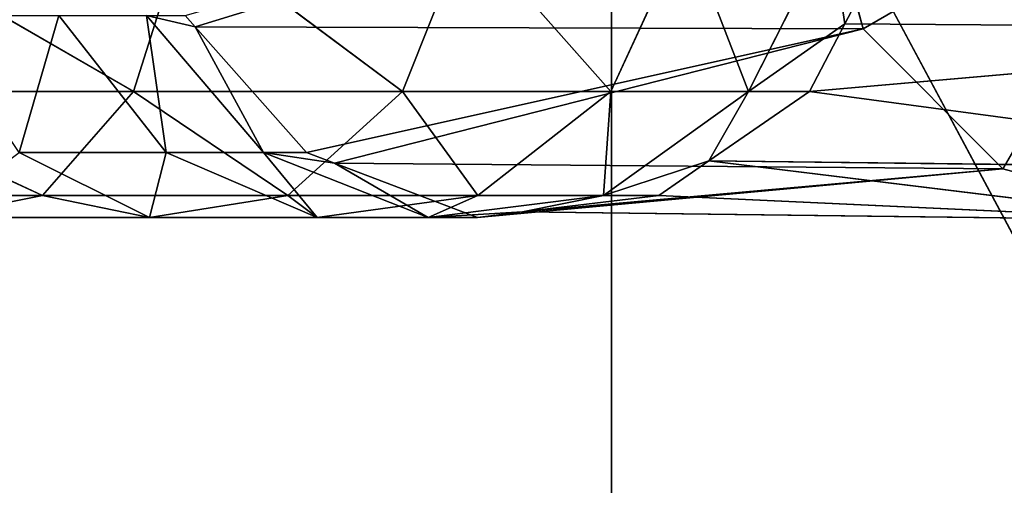
# Model space of a CAD drawing. Units: millimetres. Extents: x -246 to 250, y -973 to 977.
# Drawn here: x 189 to 224, y 722 to 738 of the extents above; entities that cross this region are included whole.
import ezdxf

# ---------------------------------------------------------------- set-up
doc = ezdxf.new("R2010")
doc.units = ezdxf.units.MM
doc.header["$LTSCALE"] = 25.4
doc.layers.get('0').update_dxf_attribs({"true_color": 0xffffff})

# ---------------------------------------------------------------- blocks, each defined once
blk = doc.blocks.new('002212 3D STL.STL')
at = {"color": 0}
for p, q in [((458.48, -305.111, 8.603), (458.48, -230.389, 8.603)), ((458.48, -230.389, 8.603), (458.48, -305.111, 4.603)), ((458.48, -230.389, 8.603), (458.48, -305.111, 4.603)), ((458.48, -230.389, 4.603), (458.48, -305.111, 4.603)), ((458.48, -305.111, 8.603), (458.48, -230.389, 8.603)), ((458.48, -230.389, 4.603), (458.48, -305.111, 4.603)), ((458.48, -230.389, 4.603), (498.48, -305.111, 4.603)), ((458.48, -230.389, 4.603), (498.48, -305.111, 4.603)), ((443.903, -249.371, 417.104), (465.502, -242.75, 7.137)), ((443.903, -249.371, 417.104), (465.502, -242.75, 7.137)), ((467.294, -249.45, 7.239), (465.502, -242.75, 7.137)), ((467.294, -249.45, 7.239), (465.502, -242.75, 7.137)), ((467.294, -249.45, 7.239), (478.88, -242.75, 7.903)), ((467.294, -249.45, 7.239), (478.88, -242.75, 7.903)), ((478.88, -242.75, 7.903), (472.191, -254.355, 7.52)), ((478.88, -242.75, 7.903), (472.191, -254.355, 7.52)), ((441.748, -251.636, 462.74), (431.89, -245.957, 472.113)), ((441.748, -251.636, 462.74), (431.89, -245.957, 472.113)), ((441.748, -251.636, 462.74), (443.549, -245.957, 465.115)), ((441.748, -251.636, 462.74), (443.549, -245.957, 465.115)), ((451.167, -251.636, 453.846), (443.549, -245.957, 465.115)), ((451.167, -251.636, 453.846), (443.549, -245.957, 465.115)), ((451.167, -251.636, 453.846), (453.435, -245.957, 455.779)), ((451.167, -251.636, 453.846), (453.435, -245.957, 455.779)), ((458.458, -251.636, 443.137), (453.435, -245.957, 455.779)), ((458.458, -251.636, 443.137), (453.435, -245.957, 455.779)), ((458.458, -251.636, 443.137), (461.088, -245.957, 444.539)), ((458.458, -251.636, 443.137), (461.088, -245.957, 444.539)), ((463.282, -251.636, 431.114), (461.088, -245.957, 444.539)), ((463.282, -251.636, 431.114), (461.088, -245.957, 444.539)), ((466.152, -245.957, 431.919), (463.282, -251.636, 431.114)), ((466.152, -245.957, 431.919), (463.282, -251.636, 431.114)), ((466.652, -249.274, 418.407), (466.152, -245.957, 431.919)), ((466.652, -249.274, 418.407), (466.152, -245.957, 431.919)), ((468.39, -245.957, 418.507), (466.652, -249.274, 418.407)), ((468.39, -245.957, 418.507), (466.652, -249.274, 418.407)), ((439.136, -248.977, 432.839), (437.741, -253.778, 442.401)), ((439.136, -248.977, 432.839), (437.741, -253.778, 442.401)), ((439.136, -248.977, 432.839), (442.889, -253.778, 434.84)), ((439.136, -248.977, 432.839), (442.889, -253.778, 434.84)), ((443.903, -249.371, 417.104), (442.2, -248.977, 425.201)), ((443.903, -249.371, 417.104), (442.2, -248.977, 425.201)), ((446.295, -253.778, 426.35), (442.2, -248.977, 425.201)), ((442.2, -248.977, 425.201), (442.889, -253.778, 434.84)), ((442.2, -248.977, 425.201), (442.889, -253.778, 434.84)), ((446.295, -253.778, 426.35), (442.2, -248.977, 425.201)), ((443.903, -249.371, 417.104), (443.555, -248.977, 417.084)), ((443.903, -249.371, 417.104), (443.555, -248.977, 417.084)), ((466.652, -249.274, 418.407), (463.282, -251.636, 431.114)), ((466.652, -249.274, 418.407), (463.282, -251.636, 431.114)), ((466.652, -249.274, 418.407), (465.414, -251.636, 418.336)), ((466.652, -249.274, 418.407), (465.414, -251.636, 418.336)), ((466.652, -249.274, 418.407), (490.466, -249.45, 8.567)), ((466.652, -249.274, 418.407), (490.466, -249.45, 8.567)), ((447.801, -253.778, 417.327), (443.903, -249.371, 417.104)), ((443.903, -249.371, 417.104), (467.294, -249.45, 7.239)), ((443.903, -249.371, 417.104), (467.294, -249.45, 7.239)), ((443.903, -249.371, 417.104), (446.295, -253.778, 426.35)), ((447.801, -253.778, 417.327), (443.903, -249.371, 417.104)), ((443.903, -249.371, 417.104), (446.295, -253.778, 426.35)), ((447.801, -253.778, 417.327), (467.294, -249.45, 7.239)), ((447.801, -253.778, 417.327), (467.294, -249.45, 7.239)), ((448.788, -254.153, 417.384), (467.294, -249.45, 7.239)), ((448.788, -254.153, 417.384), (467.294, -249.45, 7.239)), ((465.414, -251.636, 418.336), (490.466, -249.45, 8.567)), ((465.414, -251.636, 418.336), (490.466, -249.45, 8.567)), ((472.191, -254.355, 7.52), (467.294, -249.45, 7.239)), ((472.191, -254.355, 7.52), (467.294, -249.45, 7.239)), ((438.56, -255.279, 458.534), (430.641, -251.636, 469.407)), ((438.56, -255.279, 458.534), (430.641, -251.636, 469.407)), ((441.748, -251.636, 462.74), (430.641, -251.636, 469.407)), ((441.748, -251.636, 462.74), (430.641, -251.636, 469.407)), ((438.56, -255.279, 458.534), (441.748, -251.636, 462.74)), ((438.56, -255.279, 458.534), (441.748, -251.636, 462.74)), ((447.15, -255.279, 450.421), (441.748, -251.636, 462.74)), ((447.15, -255.279, 450.421), (441.748, -251.636, 462.74)), ((451.167, -251.636, 453.846), (441.748, -251.636, 462.74)), ((451.167, -251.636, 453.846), (441.748, -251.636, 462.74)), ((447.15, -255.279, 450.421), (451.167, -251.636, 453.846)), ((447.15, -255.279, 450.421), (451.167, -251.636, 453.846)), ((453.8, -255.279, 440.655), (451.167, -251.636, 453.846)), ((453.8, -255.279, 440.655), (451.167, -251.636, 453.846)), ((458.458, -251.636, 443.137), (451.167, -251.636, 453.846)), ((458.458, -251.636, 443.137), (451.167, -251.636, 453.846)), ((453.8, -255.279, 440.655), (458.458, -251.636, 443.137)), ((453.8, -255.279, 440.655), (458.458, -251.636, 443.137)), ((463.282, -251.636, 431.114), (458.2, -255.279, 429.689)), ((458.2, -255.279, 429.689), (458.458, -251.636, 443.137)), ((458.2, -255.279, 429.689), (458.458, -251.636, 443.137)), ((463.282, -251.636, 431.114), (458.2, -255.279, 429.689)), ((463.282, -251.636, 431.114), (458.458, -251.636, 443.137)), ((463.282, -251.636, 431.114), (458.458, -251.636, 443.137)), ((465.414, -251.636, 418.336), (461.893, -254.07, 418.135)), ((461.893, -254.07, 418.135), (463.282, -251.636, 431.114)), ((465.414, -251.636, 418.336), (461.893, -254.07, 418.135)), ((461.893, -254.07, 418.135), (463.282, -251.636, 431.114)), ((465.414, -251.636, 418.336), (463.282, -251.636, 431.114)), ((465.414, -251.636, 418.336), (463.282, -251.636, 431.114)), ((465.414, -251.636, 418.336), (485.569, -254.355, 8.286)), ((465.414, -251.636, 418.336), (485.569, -254.355, 8.286)), ((437.741, -253.778, 442.401), (442.305, -256.052, 446.291)), ((442.889, -253.778, 434.84), (437.741, -253.778, 442.401)), ((442.889, -253.778, 434.84), (437.741, -253.778, 442.401)), ((437.741, -253.778, 442.401), (442.305, -256.052, 446.291)), ((442.889, -253.778, 434.84), (442.305, -256.052, 446.291)), ((442.889, -253.778, 434.84), (442.305, -256.052, 446.291)), ((442.889, -253.778, 434.84), (448.181, -256.052, 437.66)), ((446.295, -253.778, 426.35), (442.889, -253.778, 434.84)), ((446.295, -253.778, 426.35), (442.889, -253.778, 434.84)), ((442.889, -253.778, 434.84), (448.181, -256.052, 437.66)), ((447.801, -253.778, 417.327), (446.295, -253.778, 426.35)), ((447.801, -253.778, 417.327), (446.295, -253.778, 426.35)), ((448.788, -254.153, 417.384), (446.295, -253.778, 426.35)), ((448.788, -254.153, 417.384), (446.295, -253.778, 426.35)), ((452.069, -256.052, 427.969), (446.295, -253.778, 426.35)), ((446.295, -253.778, 426.35), (448.181, -256.052, 437.66)), ((446.295, -253.778, 426.35), (448.181, -256.052, 437.66)), ((452.069, -256.052, 427.969), (446.295, -253.778, 426.35)), ((448.788, -254.153, 417.384), (447.801, -253.778, 417.327)), ((448.788, -254.153, 417.384), (447.801, -253.778, 417.327)), ((461.893, -254.07, 418.135), (458.2, -255.279, 429.689)), ((461.893, -254.07, 418.135), (458.2, -255.279, 429.689)), ((461.893, -254.07, 418.135), (460.144, -255.279, 418.034)), ((461.893, -254.07, 418.135), (460.144, -255.279, 418.034)), ((461.893, -254.07, 418.135), (485.569, -254.355, 8.286)), ((461.893, -254.07, 418.135), (485.569, -254.355, 8.286)), ((461.893, -254.07, 418.135), (478.88, -256.15, 7.903)), ((461.893, -254.07, 418.135), (478.88, -256.15, 7.903)), ((453.788, -256.052, 417.67), (448.788, -254.153, 417.384)), ((448.788, -254.153, 417.384), (472.191, -254.355, 7.52)), ((448.788, -254.153, 417.384), (472.191, -254.355, 7.52)), ((448.788, -254.153, 417.384), (452.069, -256.052, 427.969)), ((453.788, -256.052, 417.67), (448.788, -254.153, 417.384)), ((448.788, -254.153, 417.384), (452.069, -256.052, 427.969)), ((453.788, -256.052, 417.67), (472.191, -254.355, 7.52)), ((453.788, -256.052, 417.67), (472.191, -254.355, 7.52)), ((455.365, -255.86, 417.761), (472.191, -254.355, 7.52)), ((455.365, -255.86, 417.761), (472.191, -254.355, 7.52)), ((478.88, -256.15, 7.903), (472.191, -254.355, 7.52)), ((478.88, -256.15, 7.903), (472.191, -254.355, 7.52)), ((438.56, -255.279, 458.534), (428.429, -255.279, 464.614)), ((438.56, -255.279, 458.534), (428.429, -255.279, 464.614)), ((434.713, -256.052, 453.46), (438.56, -255.279, 458.534)), ((434.713, -256.052, 453.46), (438.56, -255.279, 458.534)), ((442.305, -256.052, 446.291), (438.56, -255.279, 458.534)), ((442.305, -256.052, 446.291), (438.56, -255.279, 458.534)), ((447.15, -255.279, 450.421), (438.56, -255.279, 458.534)), ((447.15, -255.279, 450.421), (438.56, -255.279, 458.534)), ((442.305, -256.052, 446.291), (447.15, -255.279, 450.421)), ((442.305, -256.052, 446.291), (447.15, -255.279, 450.421)), ((448.181, -256.052, 437.66), (447.15, -255.279, 450.421)), ((448.181, -256.052, 437.66), (447.15, -255.279, 450.421)), ((453.8, -255.279, 440.655), (447.15, -255.279, 450.421)), ((453.8, -255.279, 440.655), (447.15, -255.279, 450.421)), ((448.181, -256.052, 437.66), (453.8, -255.279, 440.655)), ((448.181, -256.052, 437.66), (453.8, -255.279, 440.655)), ((458.2, -255.279, 429.689), (452.069, -256.052, 427.969)), ((452.069, -256.052, 427.969), (453.8, -255.279, 440.655)), ((452.069, -256.052, 427.969), (453.8, -255.279, 440.655)), ((458.2, -255.279, 429.689), (452.069, -256.052, 427.969)), ((458.2, -255.279, 429.689), (453.8, -255.279, 440.655)), ((458.2, -255.279, 429.689), (453.8, -255.279, 440.655)), ((460.144, -255.279, 418.034), (455.365, -255.86, 417.761)), ((455.365, -255.86, 417.761), (458.2, -255.279, 429.689)), ((460.144, -255.279, 418.034), (455.365, -255.86, 417.761)), ((455.365, -255.86, 417.761), (458.2, -255.279, 429.689)), ((460.144, -255.279, 418.034), (458.2, -255.279, 429.689)), ((460.144, -255.279, 418.034), (458.2, -255.279, 429.689)), ((460.144, -255.279, 418.034), (478.88, -256.15, 7.903)), ((460.144, -255.279, 418.034), (478.88, -256.15, 7.903)), ((442.305, -256.052, 446.291), (434.713, -256.052, 453.46)), ((442.305, -256.052, 446.291), (434.713, -256.052, 453.46)), ((448.181, -256.052, 437.66), (442.305, -256.052, 446.291)), ((448.181, -256.052, 437.66), (442.305, -256.052, 446.291)), ((452.069, -256.052, 427.969), (448.181, -256.052, 437.66)), ((452.069, -256.052, 427.969), (448.181, -256.052, 437.66)), ((455.365, -255.86, 417.761), (452.069, -256.052, 427.969)), ((455.365, -255.86, 417.761), (452.069, -256.052, 427.969)), ((453.788, -256.052, 417.67), (452.069, -256.052, 427.969)), ((453.788, -256.052, 417.67), (452.069, -256.052, 427.969)), ((455.365, -255.86, 417.761), (453.788, -256.052, 417.67)), ((455.365, -255.86, 417.761), (453.788, -256.052, 417.67)), ((455.365, -255.86, 417.761), (478.88, -256.15, 7.903)), ((455.365, -255.86, 417.761), (478.88, -256.15, 7.903))]:
    blk.add_line(p, q, dxfattribs=at)
mesh = blk.add_polyface(dxfattribs=at)
corners = [(458.48, -230.389, 8.603), (458.48, -305.111, 4.603), (458.48, -305.111, 8.603)]
mesh.append_faces([[corners[k] for k in face] for face in [(0, 1, 2)]], dxfattribs={"color": 0})
mesh = blk.add_polyface(dxfattribs=at)
corners = [(458.48, -230.389, 4.603), (458.48, -305.111, 4.603), (458.48, -230.389, 8.603)]
mesh.append_faces([[corners[k] for k in face] for face in [(0, 1, 2)]], dxfattribs={"color": 0})
mesh = blk.add_polyface(dxfattribs=at)
corners = [(498.48, -230.389, 8.603), (458.48, -230.389, 8.603), (458.48, -305.111, 8.603)]
mesh.append_faces([[corners[k] for k in face] for face in [(0, 1, 2)]], dxfattribs={"color": 0})
mesh = blk.add_polyface(dxfattribs=at)
corners = [(498.48, -230.389, 8.603), (458.48, -305.111, 8.603), (498.48, -305.111, 8.603)]
mesh.append_faces([[corners[k] for k in face] for face in [(0, 1, 2)]], dxfattribs={"color": 0})
mesh = blk.add_polyface(dxfattribs=at)
corners = [(498.48, -305.111, 4.603), (458.48, -305.111, 4.603), (458.48, -230.389, 4.603)]
mesh.append_faces([[corners[k] for k in face] for face in [(0, 1, 2)]], dxfattribs={"color": 0})
mesh = blk.add_polyface(dxfattribs=at)
corners = [(498.48, -305.111, 4.603), (458.48, -230.389, 4.603), (498.48, -230.389, 4.603)]
mesh.append_faces([[corners[k] for k in face] for face in [(0, 1, 2)]], dxfattribs={"color": 0})
mesh = blk.add_polyface(dxfattribs=at)
corners = [(465.502, -242.75, 7.137), (443.903, -249.371, 417.104), (443.555, -248.977, 417.084)]
mesh.append_faces([[corners[k] for k in face] for face in [(0, 1, 2)]], dxfattribs={"color": 0})
mesh = blk.add_polyface(dxfattribs=at)
corners = [(465.502, -242.75, 7.137), (467.294, -249.45, 7.239), (443.903, -249.371, 417.104)]
mesh.append_faces([[corners[k] for k in face] for face in [(0, 1, 2)]], dxfattribs={"color": 0})
mesh = blk.add_polyface(dxfattribs=at)
corners = [(478.88, -242.75, 7.903), (467.294, -249.45, 7.239), (465.502, -242.75, 7.137)]
mesh.append_faces([[corners[k] for k in face] for face in [(0, 1, 2)]], dxfattribs={"color": 0})
mesh = blk.add_polyface(dxfattribs=at)
corners = [(478.88, -242.75, 7.903), (472.191, -254.355, 7.52), (467.294, -249.45, 7.239)]
mesh.append_faces([[corners[k] for k in face] for face in [(0, 1, 2)]], dxfattribs={"color": 0})
mesh = blk.add_polyface(dxfattribs=at)
corners = [(492.258, -242.75, 8.669), (468.39, -245.957, 418.507), (490.466, -249.45, 8.567)]
mesh.append_faces([[corners[k] for k in face] for face in [(0, 1, 2)]], dxfattribs={"color": 0})
mesh = blk.add_polyface(dxfattribs=at)
corners = [(478.88, -256.15, 7.903), (472.191, -254.355, 7.52), (478.88, -242.75, 7.903)]
mesh.append_faces([[corners[k] for k in face] for face in [(0, 1, 2)]], dxfattribs={"color": 0})
mesh = blk.add_polyface(dxfattribs=at)
corners = [(441.748, -251.636, 462.74), (431.89, -245.957, 472.113), (430.641, -251.636, 469.407)]
mesh.append_faces([[corners[k] for k in face] for face in [(0, 1, 2)]], dxfattribs={"color": 0})
mesh = blk.add_polyface(dxfattribs=at)
corners = [(443.549, -245.957, 465.115), (431.89, -245.957, 472.113), (441.748, -251.636, 462.74)]
mesh.append_faces([[corners[k] for k in face] for face in [(0, 1, 2)]], dxfattribs={"color": 0})
mesh = blk.add_polyface(dxfattribs=at)
corners = [(451.167, -251.636, 453.846), (443.549, -245.957, 465.115), (441.748, -251.636, 462.74)]
mesh.append_faces([[corners[k] for k in face] for face in [(0, 1, 2)]], dxfattribs={"color": 0})
mesh = blk.add_polyface(dxfattribs=at)
corners = [(453.435, -245.957, 455.779), (443.549, -245.957, 465.115), (451.167, -251.636, 453.846)]
mesh.append_faces([[corners[k] for k in face] for face in [(0, 1, 2)]], dxfattribs={"color": 0})
mesh = blk.add_polyface(dxfattribs=at)
corners = [(453.435, -245.957, 455.779), (451.167, -251.636, 453.846), (458.458, -251.636, 443.137)]
mesh.append_faces([[corners[k] for k in face] for face in [(0, 1, 2)]], dxfattribs={"color": 0})
mesh = blk.add_polyface(dxfattribs=at)
corners = [(453.435, -245.957, 455.779), (458.458, -251.636, 443.137), (461.088, -245.957, 444.539)]
mesh.append_faces([[corners[k] for k in face] for face in [(0, 1, 2)]], dxfattribs={"color": 0})
mesh = blk.add_polyface(dxfattribs=at)
corners = [(461.088, -245.957, 444.539), (458.458, -251.636, 443.137), (463.282, -251.636, 431.114)]
mesh.append_faces([[corners[k] for k in face] for face in [(0, 1, 2)]], dxfattribs={"color": 0})
mesh = blk.add_polyface(dxfattribs=at)
corners = [(461.088, -245.957, 444.539), (463.282, -251.636, 431.114), (466.152, -245.957, 431.919)]
mesh.append_faces([[corners[k] for k in face] for face in [(0, 1, 2)]], dxfattribs={"color": 0})
mesh = blk.add_polyface(dxfattribs=at)
corners = [(466.152, -245.957, 431.919), (463.282, -251.636, 431.114), (466.652, -249.274, 418.407)]
mesh.append_faces([[corners[k] for k in face] for face in [(0, 1, 2)]], dxfattribs={"color": 0})
mesh = blk.add_polyface(dxfattribs=at)
corners = [(466.152, -245.957, 431.919), (466.652, -249.274, 418.407), (468.39, -245.957, 418.507)]
mesh.append_faces([[corners[k] for k in face] for face in [(0, 1, 2)]], dxfattribs={"color": 0})
mesh = blk.add_polyface(dxfattribs=at)
corners = [(468.39, -245.957, 418.507), (466.652, -249.274, 418.407), (490.466, -249.45, 8.567)]
mesh.append_faces([[corners[k] for k in face] for face in [(0, 1, 2)]], dxfattribs={"color": 0})
mesh = blk.add_polyface(dxfattribs=at)
corners = [(437.741, -253.778, 442.401), (434.504, -248.977, 439.642), (439.136, -248.977, 432.839)]
mesh.append_faces([[corners[k] for k in face] for face in [(0, 1, 2)]], dxfattribs={"color": 0})
mesh = blk.add_polyface(dxfattribs=at)
corners = [(437.741, -253.778, 442.401), (439.136, -248.977, 432.839), (442.889, -253.778, 434.84)]
mesh.append_faces([[corners[k] for k in face] for face in [(0, 1, 2)]], dxfattribs={"color": 0})
mesh = blk.add_polyface(dxfattribs=at)
corners = [(442.2, -248.977, 425.201), (442.889, -253.778, 434.84), (439.136, -248.977, 432.839)]
mesh.append_faces([[corners[k] for k in face] for face in [(0, 1, 2)]], dxfattribs={"color": 0})
mesh = blk.add_polyface(dxfattribs=at)
corners = [(443.555, -248.977, 417.084), (443.903, -249.371, 417.104), (442.2, -248.977, 425.201)]
mesh.append_faces([[corners[k] for k in face] for face in [(0, 1, 2)]], dxfattribs={"color": 0})
mesh = blk.add_polyface(dxfattribs=at)
corners = [(442.2, -248.977, 425.201), (443.903, -249.371, 417.104), (446.295, -253.778, 426.35)]
mesh.append_faces([[corners[k] for k in face] for face in [(0, 1, 2)]], dxfattribs={"color": 0})
mesh = blk.add_polyface(dxfattribs=at)
corners = [(442.2, -248.977, 425.201), (446.295, -253.778, 426.35), (442.889, -253.778, 434.84)]
mesh.append_faces([[corners[k] for k in face] for face in [(0, 1, 2)]], dxfattribs={"color": 0})
mesh = blk.add_polyface(dxfattribs=at)
corners = [(466.652, -249.274, 418.407), (463.282, -251.636, 431.114), (465.414, -251.636, 418.336)]
mesh.append_faces([[corners[k] for k in face] for face in [(0, 1, 2)]], dxfattribs={"color": 0})
mesh = blk.add_polyface(dxfattribs=at)
corners = [(466.652, -249.274, 418.407), (465.414, -251.636, 418.336), (490.466, -249.45, 8.567)]
mesh.append_faces([[corners[k] for k in face] for face in [(0, 1, 2)]], dxfattribs={"color": 0})
mesh = blk.add_polyface(dxfattribs=at)
corners = [(443.903, -249.371, 417.104), (467.294, -249.45, 7.239), (447.801, -253.778, 417.327)]
mesh.append_faces([[corners[k] for k in face] for face in [(0, 1, 2)]], dxfattribs={"color": 0})
mesh = blk.add_polyface(dxfattribs=at)
corners = [(443.903, -249.371, 417.104), (447.801, -253.778, 417.327), (446.295, -253.778, 426.35)]
mesh.append_faces([[corners[k] for k in face] for face in [(0, 1, 2)]], dxfattribs={"color": 0})
mesh = blk.add_polyface(dxfattribs=at)
corners = [(448.788, -254.153, 417.384), (447.801, -253.778, 417.327), (467.294, -249.45, 7.239)]
mesh.append_faces([[corners[k] for k in face] for face in [(0, 1, 2)]], dxfattribs={"color": 0})
mesh = blk.add_polyface(dxfattribs=at)
corners = [(448.788, -254.153, 417.384), (467.294, -249.45, 7.239), (472.191, -254.355, 7.52)]
mesh.append_faces([[corners[k] for k in face] for face in [(0, 1, 2)]], dxfattribs={"color": 0})
mesh = blk.add_polyface(dxfattribs=at)
corners = [(465.414, -251.636, 418.336), (485.569, -254.355, 8.286), (490.466, -249.45, 8.567)]
mesh.append_faces([[corners[k] for k in face] for face in [(0, 1, 2)]], dxfattribs={"color": 0})
mesh = blk.add_polyface(dxfattribs=at)
corners = [(430.641, -251.636, 469.407), (428.429, -255.279, 464.614), (438.56, -255.279, 458.534)]
mesh.append_faces([[corners[k] for k in face] for face in [(0, 1, 2)]], dxfattribs={"color": 0})
mesh = blk.add_polyface(dxfattribs=at)
corners = [(430.641, -251.636, 469.407), (438.56, -255.279, 458.534), (441.748, -251.636, 462.74)]
mesh.append_faces([[corners[k] for k in face] for face in [(0, 1, 2)]], dxfattribs={"color": 0})
mesh = blk.add_polyface(dxfattribs=at)
corners = [(441.748, -251.636, 462.74), (438.56, -255.279, 458.534), (447.15, -255.279, 450.421)]
mesh.append_faces([[corners[k] for k in face] for face in [(0, 1, 2)]], dxfattribs={"color": 0})
mesh = blk.add_polyface(dxfattribs=at)
corners = [(441.748, -251.636, 462.74), (447.15, -255.279, 450.421), (451.167, -251.636, 453.846)]
mesh.append_faces([[corners[k] for k in face] for face in [(0, 1, 2)]], dxfattribs={"color": 0})
mesh = blk.add_polyface(dxfattribs=at)
corners = [(451.167, -251.636, 453.846), (447.15, -255.279, 450.421), (453.8, -255.279, 440.655)]
mesh.append_faces([[corners[k] for k in face] for face in [(0, 1, 2)]], dxfattribs={"color": 0})
mesh = blk.add_polyface(dxfattribs=at)
corners = [(451.167, -251.636, 453.846), (453.8, -255.279, 440.655), (458.458, -251.636, 443.137)]
mesh.append_faces([[corners[k] for k in face] for face in [(0, 1, 2)]], dxfattribs={"color": 0})
mesh = blk.add_polyface(dxfattribs=at)
corners = [(458.458, -251.636, 443.137), (453.8, -255.279, 440.655), (458.2, -255.279, 429.689)]
mesh.append_faces([[corners[k] for k in face] for face in [(0, 1, 2)]], dxfattribs={"color": 0})
mesh = blk.add_polyface(dxfattribs=at)
corners = [(463.282, -251.636, 431.114), (458.2, -255.279, 429.689), (461.893, -254.07, 418.135)]
mesh.append_faces([[corners[k] for k in face] for face in [(0, 1, 2)]], dxfattribs={"color": 0})
mesh = blk.add_polyface(dxfattribs=at)
corners = [(458.458, -251.636, 443.137), (458.2, -255.279, 429.689), (463.282, -251.636, 431.114)]
mesh.append_faces([[corners[k] for k in face] for face in [(0, 1, 2)]], dxfattribs={"color": 0})
mesh = blk.add_polyface(dxfattribs=at)
corners = [(465.414, -251.636, 418.336), (461.893, -254.07, 418.135), (485.569, -254.355, 8.286)]
mesh.append_faces([[corners[k] for k in face] for face in [(0, 1, 2)]], dxfattribs={"color": 0})
mesh = blk.add_polyface(dxfattribs=at)
corners = [(463.282, -251.636, 431.114), (461.893, -254.07, 418.135), (465.414, -251.636, 418.336)]
mesh.append_faces([[corners[k] for k in face] for face in [(0, 1, 2)]], dxfattribs={"color": 0})
mesh = blk.add_polyface(dxfattribs=at)
corners = [(434.713, -256.052, 453.46), (437.741, -253.778, 442.401), (442.305, -256.052, 446.291)]
mesh.append_faces([[corners[k] for k in face] for face in [(0, 1, 2)]], dxfattribs={"color": 0})
mesh = blk.add_polyface(dxfattribs=at)
corners = [(442.305, -256.052, 446.291), (437.741, -253.778, 442.401), (442.889, -253.778, 434.84)]
mesh.append_faces([[corners[k] for k in face] for face in [(0, 1, 2)]], dxfattribs={"color": 0})
mesh = blk.add_polyface(dxfattribs=at)
corners = [(442.305, -256.052, 446.291), (442.889, -253.778, 434.84), (448.181, -256.052, 437.66)]
mesh.append_faces([[corners[k] for k in face] for face in [(0, 1, 2)]], dxfattribs={"color": 0})
mesh = blk.add_polyface(dxfattribs=at)
corners = [(448.181, -256.052, 437.66), (442.889, -253.778, 434.84), (446.295, -253.778, 426.35)]
mesh.append_faces([[corners[k] for k in face] for face in [(0, 1, 2)]], dxfattribs={"color": 0})
mesh = blk.add_polyface(dxfattribs=at)
corners = [(446.295, -253.778, 426.35), (447.801, -253.778, 417.327), (448.788, -254.153, 417.384)]
mesh.append_faces([[corners[k] for k in face] for face in [(0, 1, 2)]], dxfattribs={"color": 0})
mesh = blk.add_polyface(dxfattribs=at)
corners = [(452.069, -256.052, 427.969), (446.295, -253.778, 426.35), (448.788, -254.153, 417.384)]
mesh.append_faces([[corners[k] for k in face] for face in [(0, 1, 2)]], dxfattribs={"color": 0})
mesh = blk.add_polyface(dxfattribs=at)
corners = [(448.181, -256.052, 437.66), (446.295, -253.778, 426.35), (452.069, -256.052, 427.969)]
mesh.append_faces([[corners[k] for k in face] for face in [(0, 1, 2)]], dxfattribs={"color": 0})
mesh = blk.add_polyface(dxfattribs=at)
corners = [(458.2, -255.279, 429.689), (460.144, -255.279, 418.034), (461.893, -254.07, 418.135)]
mesh.append_faces([[corners[k] for k in face] for face in [(0, 1, 2)]], dxfattribs={"color": 0})
mesh = blk.add_polyface(dxfattribs=at)
corners = [(461.893, -254.07, 418.135), (460.144, -255.279, 418.034), (478.88, -256.15, 7.903)]
mesh.append_faces([[corners[k] for k in face] for face in [(0, 1, 2)]], dxfattribs={"color": 0})
mesh = blk.add_polyface(dxfattribs=at)
corners = [(461.893, -254.07, 418.135), (478.88, -256.15, 7.903), (485.569, -254.355, 8.286)]
mesh.append_faces([[corners[k] for k in face] for face in [(0, 1, 2)]], dxfattribs={"color": 0})
mesh = blk.add_polyface(dxfattribs=at)
corners = [(453.788, -256.052, 417.67), (448.788, -254.153, 417.384), (472.191, -254.355, 7.52)]
mesh.append_faces([[corners[k] for k in face] for face in [(0, 1, 2)]], dxfattribs={"color": 0})
mesh = blk.add_polyface(dxfattribs=at)
corners = [(452.069, -256.052, 427.969), (448.788, -254.153, 417.384), (453.788, -256.052, 417.67)]
mesh.append_faces([[corners[k] for k in face] for face in [(0, 1, 2)]], dxfattribs={"color": 0})
mesh = blk.add_polyface(dxfattribs=at)
corners = [(455.365, -255.86, 417.761), (453.788, -256.052, 417.67), (472.191, -254.355, 7.52)]
mesh.append_faces([[corners[k] for k in face] for face in [(0, 1, 2)]], dxfattribs={"color": 0})
mesh = blk.add_polyface(dxfattribs=at)
corners = [(455.365, -255.86, 417.761), (472.191, -254.355, 7.52), (478.88, -256.15, 7.903)]
mesh.append_faces([[corners[k] for k in face] for face in [(0, 1, 2)]], dxfattribs={"color": 0})
mesh = blk.add_polyface(dxfattribs=at)
corners = [(428.429, -255.279, 464.614), (434.713, -256.052, 453.46), (438.56, -255.279, 458.534)]
mesh.append_faces([[corners[k] for k in face] for face in [(0, 1, 2)]], dxfattribs={"color": 0})
mesh = blk.add_polyface(dxfattribs=at)
corners = [(438.56, -255.279, 458.534), (434.713, -256.052, 453.46), (442.305, -256.052, 446.291)]
mesh.append_faces([[corners[k] for k in face] for face in [(0, 1, 2)]], dxfattribs={"color": 0})
mesh = blk.add_polyface(dxfattribs=at)
corners = [(438.56, -255.279, 458.534), (442.305, -256.052, 446.291), (447.15, -255.279, 450.421)]
mesh.append_faces([[corners[k] for k in face] for face in [(0, 1, 2)]], dxfattribs={"color": 0})
mesh = blk.add_polyface(dxfattribs=at)
corners = [(447.15, -255.279, 450.421), (442.305, -256.052, 446.291), (448.181, -256.052, 437.66)]
mesh.append_faces([[corners[k] for k in face] for face in [(0, 1, 2)]], dxfattribs={"color": 0})
mesh = blk.add_polyface(dxfattribs=at)
corners = [(447.15, -255.279, 450.421), (448.181, -256.052, 437.66), (453.8, -255.279, 440.655)]
mesh.append_faces([[corners[k] for k in face] for face in [(0, 1, 2)]], dxfattribs={"color": 0})
mesh = blk.add_polyface(dxfattribs=at)
corners = [(453.8, -255.279, 440.655), (448.181, -256.052, 437.66), (452.069, -256.052, 427.969)]
mesh.append_faces([[corners[k] for k in face] for face in [(0, 1, 2)]], dxfattribs={"color": 0})
mesh = blk.add_polyface(dxfattribs=at)
corners = [(458.2, -255.279, 429.689), (452.069, -256.052, 427.969), (455.365, -255.86, 417.761)]
mesh.append_faces([[corners[k] for k in face] for face in [(0, 1, 2)]], dxfattribs={"color": 0})
mesh = blk.add_polyface(dxfattribs=at)
corners = [(453.8, -255.279, 440.655), (452.069, -256.052, 427.969), (458.2, -255.279, 429.689)]
mesh.append_faces([[corners[k] for k in face] for face in [(0, 1, 2)]], dxfattribs={"color": 0})
mesh = blk.add_polyface(dxfattribs=at)
corners = [(460.144, -255.279, 418.034), (455.365, -255.86, 417.761), (478.88, -256.15, 7.903)]
mesh.append_faces([[corners[k] for k in face] for face in [(0, 1, 2)]], dxfattribs={"color": 0})
mesh = blk.add_polyface(dxfattribs=at)
corners = [(458.2, -255.279, 429.689), (455.365, -255.86, 417.761), (460.144, -255.279, 418.034)]
mesh.append_faces([[corners[k] for k in face] for face in [(0, 1, 2)]], dxfattribs={"color": 0})
mesh = blk.add_polyface(dxfattribs=at)
corners = [(452.069, -256.052, 427.969), (453.788, -256.052, 417.67), (455.365, -255.86, 417.761)]
mesh.append_faces([[corners[k] for k in face] for face in [(0, 1, 2)]], dxfattribs={"color": 0})

msp = doc.modelspace()

# ---------------------------------------------------------------- block references
at = {"color": 253, "true_color": 0x9ea0a1}
msp.add_blockref('002212 3D STL.STL', (-248.48, 987.111, -4.603), dxfattribs=at)

doc.saveas('drawing.dxf')
